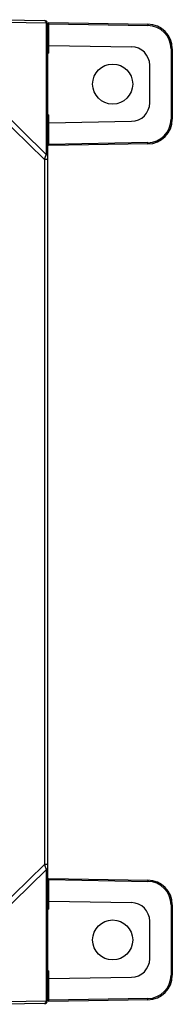
# Model space of a CAD drawing. Units: millimetres. Extents: x 169 to 958, y 99 to 763.
# Drawn here: x 694 to 719, y 366 to 526 of the extents above; entities that cross this region are included whole.
import ezdxf

# ---------------------------------------------------------------- set-up
doc = ezdxf.new("R2010")
doc.units = ezdxf.units.MM
doc.header["$LTSCALE"] = 65.395
doc.layers.get('0').update_dxf_attribs({"linetype": 'CONTINUOUS'})
doc.layers.add('ALL_FEATURES', color=7, linetype='CONTINUOUS')

msp = doc.modelspace()

# ---------------------------------------------------------------- linework, layer by layer
at = {"color": 7, "linetype": 'Continuous'}
for p, q in [((691.44, 526.15), (697.94, 526.03)), ((691.72, 525.73), (698.22, 525.62)), ((698.22, 525.62), (698.22, 504.28)), ((698.43, 525.53), (698.43, 366.85)), ((697.94, 503.43), (689.24, 511.98)), ((698.22, 504.28), (689.52, 512.83)), ((698.43, 503.43), (697.94, 503.43)), ((697.94, 503.43), (697.94, 388.96)), ((689.24, 380.41), (697.94, 388.96)), ((698.43, 388.96), (697.94, 388.96)), ((689.52, 379.56), (698.22, 388.1)), ((698.2, 388.15), (698.22, 388.1)), ((698.22, 388.1), (698.22, 366.77)), ((697.94, 366.35), (691.44, 366.24)), ((698.22, 366.77), (691.72, 366.66))]:
    msp.add_line(p, q, dxfattribs=at)
for centre, radius, start, end in [((697.93, 525.53), 0.5, 0, 89), ((697.99, 525.16), 0.511, 58.1159, 63.466), ((539.7, 555.91), 166.72, 341.6535, 341.8902), ((641.83, 522.52), 59.27, 341.8728, 342.0746), ((697.93, 366.85), 0.5, 271, 360), ((697.99, 367.23), 0.511, 296.5341, 301.8841)]:
    msp.add_arc(centre, radius, start, end, dxfattribs=at)
for points, knots in [([(697.94, 526.03), (698, 526.03), (698.15, 525.89), (698.19, 525.72), (698.22, 525.62)], [0, 0, 0, 0, 0.36159, 1, 1, 1, 1]), ([(698.43, 525.33), (698.43, 525.35), (698.41, 525.46), (698.33, 525.55), (698.26, 525.59)], [0, 0, 0, 0, 0.232706, 1, 1, 1, 1]), ([(698.43, 503.99), (698.43, 504.05), (698.38, 504.18), (698.28, 504.25), (698.22, 504.28)], [0, 0, 0, 0, 0.46205, 1, 1, 1, 1]), ([(697.94, 388.96), (697.96, 388.88), (698.05, 388.61), (698.14, 388.34), (698.2, 388.15)], [0, 0, 0, 0, 0.277391, 1, 1, 1, 1]), ([(698.43, 388.39), (698.43, 388.34), (698.38, 388.21), (698.28, 388.13), (698.22, 388.1)], [0, 0, 0, 0, 0.46205, 1, 1, 1, 1]), ([(698.15, 366.58), (698.14, 366.54), (698.1, 366.45), (698.01, 366.36), (697.94, 366.35)], [0, 0, 0, 0, 0.338786, 1, 1, 1, 1]), ([(698.22, 366.77), (698.21, 366.75), (698.2, 366.69), (698.17, 366.62), (698.15, 366.58)], [0, 0, 0, 0, 0.271686, 1, 1, 1, 1]), ([(698.43, 367.06), (698.43, 367.04), (698.41, 366.93), (698.33, 366.84), (698.26, 366.8)], [0, 0, 0, 0, 0.232706, 1, 1, 1, 1])]:
    msp.add_open_spline(points, degree=3, knots=knots, dxfattribs=at)
at = {"layer": 'ALL_FEATURES', "color": 7, "linetype": 'Continuous'}
for p, q in [((698.63, 525.69), (714.7, 525.41)), ((698.63, 520.69), (698.63, 525.69)), ((698.63, 525.49), (714.7, 525.21)), ((698.63, 521.98), (712.03, 521.75)), ((718.63, 521.41), (718.43, 521.41)), ((718.43, 521.41), (718.43, 509.97)), ((718.63, 521.41), (718.63, 509.97)), ((698.63, 520.69), (698.43, 520.69)), ((714.98, 512.64), (714.98, 518.75)), ((698.43, 510.69), (698.63, 510.69)), ((698.63, 505.69), (698.63, 510.69)), ((698.63, 509.41), (712.03, 509.64)), ((718.63, 509.97), (718.43, 509.97)), ((714.7, 506.18), (698.63, 505.89)), ((714.7, 505.98), (698.63, 505.69)), ((698.63, 386.69), (714.7, 386.41)), ((698.63, 381.69), (698.63, 386.69)), ((698.63, 386.49), (714.7, 386.21)), ((698.63, 382.98), (712.03, 382.75)), ((718.63, 382.41), (718.43, 382.41)), ((718.43, 382.41), (718.43, 370.97)), ((718.63, 382.41), (718.63, 370.97)), ((698.63, 381.69), (698.43, 381.69)), ((714.98, 373.64), (714.98, 379.75)), ((698.43, 371.69), (698.63, 371.69)), ((698.63, 366.69), (698.63, 371.69)), ((698.63, 370.41), (712.03, 370.64)), ((718.63, 370.97), (718.43, 370.97)), ((714.7, 367.18), (698.63, 366.89)), ((714.7, 366.98), (698.63, 366.69))]:
    msp.add_line(p, q, dxfattribs=at)
for centre in [(708.98, 515.69), (708.98, 376.69)]:
    msp.add_circle(centre, 3.25, dxfattribs=at)
for centre, radius, start, end in [((714.63, 521.41), 4, 0, 89), ((714.63, 521.41), 3.8, 0, 89), ((711.98, 518.75), 3, 0, 89), ((711.98, 512.64), 3, 271, 360), ((714.63, 509.97), 4, 271, 360), ((714.63, 509.97), 3.8, 271, 360), ((714.63, 382.41), 4, 0, 89), ((714.63, 382.41), 3.8, 0, 89), ((711.98, 379.75), 3, 0, 89), ((711.98, 373.64), 3, 271, 360), ((714.63, 370.97), 4, 271, 360), ((714.63, 370.97), 3.8, 271, 360)]:
    msp.add_arc(centre, radius, start, end, dxfattribs=at)
for points in [[(714.7, 525.41), (714.7, 525.41), (714.7, 525.41), (714.7, 525.41), (714.7, 525.4), (714.7, 525.39), (714.7, 525.38), (714.7, 525.35), (714.7, 525.32), (714.7, 525.27), (714.7, 525.24), (714.7, 525.21)], [(714.7, 505.98), (714.7, 505.98), (714.7, 505.98), (714.7, 505.98), (714.7, 505.98), (714.7, 505.99), (714.7, 506.01), (714.7, 506.04), (714.7, 506.07), (714.7, 506.11), (714.7, 506.15), (714.7, 506.18)], [(714.7, 386.41), (714.7, 386.41), (714.7, 386.41), (714.7, 386.41), (714.7, 386.4), (714.7, 386.39), (714.7, 386.38), (714.7, 386.35), (714.7, 386.32), (714.7, 386.28), (714.7, 386.24), (714.7, 386.21)], [(714.7, 366.98), (714.7, 366.98), (714.7, 366.98), (714.7, 366.98), (714.7, 366.98), (714.7, 366.99), (714.7, 367.01), (714.7, 367.04), (714.7, 367.07), (714.7, 367.11), (714.7, 367.15), (714.7, 367.18)]]:
    msp.add_open_spline(points, degree=3, knots=[0, 0, 0, 0, 0.004922, 0.019368, 0.043196, 0.07623, 0.168716, 0.292983, 0.44443, 0.617362, 1, 1, 1, 1], dxfattribs=at)

doc.saveas('drawing.dxf')
